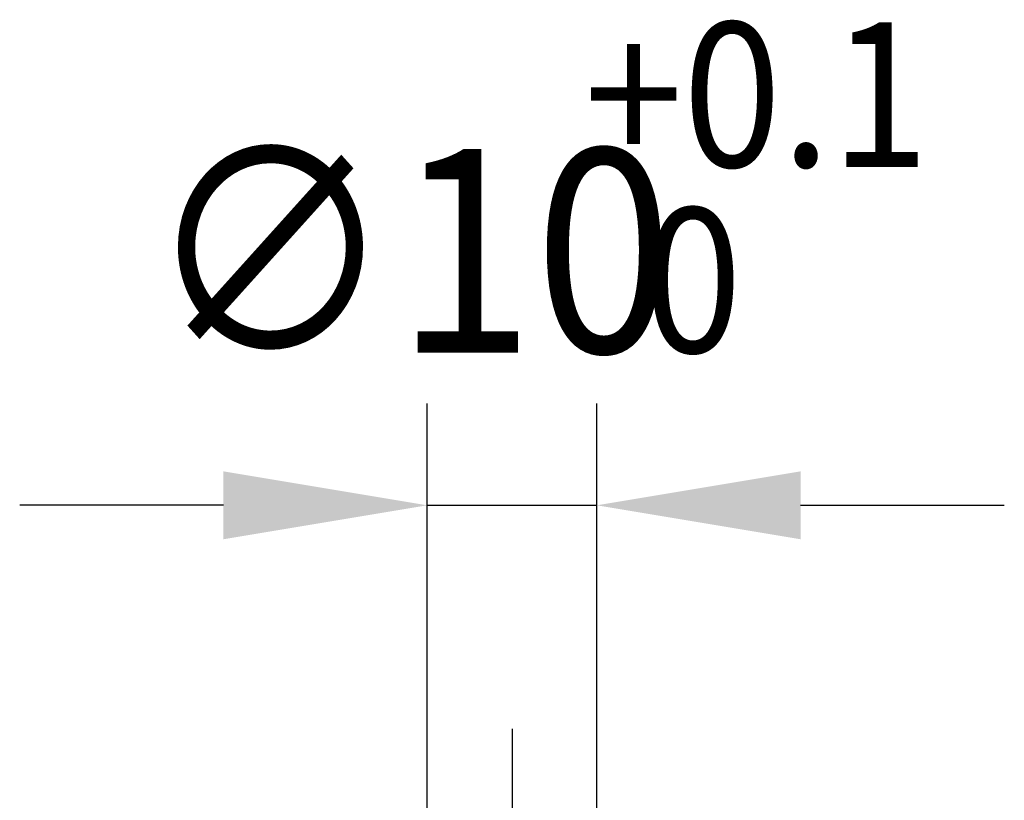
# Model space of a CAD drawing. Extents: x 0 to 1258, y -271 to 1581.
# Drawn here: x 641 to 699, y 678 to 724 of the extents above; entities that cross this region are included whole.
import ezdxf

# ---------------------------------------------------------------- set-up
doc = ezdxf.new("R2010")
doc.units = 0
doc.header["$LTSCALE"] = 1.5
doc.linetypes.add('AM_ISO08W050X2', pattern=[9, 6, -0.75, 1.5, -0.75])
doc.layers.get('DEFPOINTS').update_dxf_attribs({"linetype": 'CONTINUOUS'})
for name, color, linetype in [('AM_0', 2, 'CONTINUOUS'), ('AM_5', 3, 'CONTINUOUS'), ('AM_7', 4, 'AM_ISO08W050X2')]:
    doc.layers.add(name, color=color, linetype=linetype)
doc.styles.get("Standard").update_dxf_attribs({"font": 'ISOCP.SHX', "width": 0.9})
doc.dimstyles.get("Standard").update_dxf_attribs({"dimtxt": 2.5, "dimasz": 2.5, "dimexe": 1.25, "dimexo": 0.625, "dimtad": 1, "dimcen": 2.5, "dimazin": 3, "dimtfac": 1, "dimtmove": 0, "dimatfit": 3})

# ---------------------------------------------------------------- blocks, each defined once
blk = doc.blocks.new('*U85')
at = {"layer": 'AM_5', "color": 3, "width": 0.9}
for s, p in [('+0.1', (674.255, 714.937)), (' 0', (675.405, 704))]:
    blk.add_text(s, height=8.52, dxfattribs=at).set_placement(p)
at = {"layer": 'AM_5', "color": 7, "width": 0.9}
blk.add_text('∅10 ', height=12, dxfattribs=at).set_placement((648.405, 704))
blk = doc.blocks.new('*D20')
at = {"layer": 'AM_5'}
for p, q in [((665, 661), (665, 701)), ((675, 661), (675, 701)), ((653, 695), (641, 695)), ((665, 695), (675, 695)), ((687, 695), (699, 695))]:
    blk.add_line(p, q, dxfattribs=at)
for points in [[(653, 697), (653, 693), (665, 695)], [(687, 697), (687, 693), (675, 695)]]:
    blk.add_solid(points, dxfattribs=at)
at = {"layer": 'DEFPOINTS', "color": 0}
for p in [(675, 695), (665, 655), (675, 655)]:
    blk.add_point(p, dxfattribs=at)
at = {"layer": 'AM_0'}
blk.add_blockref('*U85', (0, 0), dxfattribs=at)

msp = doc.modelspace()

# ---------------------------------------------------------------- linework, layer by layer
at = {"layer": 'AM_7', "linetype": 'AM_ISO08W050X2'}
msp.add_line((670, 681.826), (670, 620.933), dxfattribs=at)

# ---------------------------------------------------------------- dimensions: what is measured, and where the dimension line sits
at = {"layer": 'AM_5'}
dim = msp.add_linear_dim(base=(675, 695), p1=(665, 655), p2=(675, 655), text='%%c<> {}{\\H0.71x;\\C3;\\S+0.1^  0;}', dimstyle='Standard', override={"dimscale": 6, "dimtxt": 2, "dimtp": 0.1, "dimtm": 0}, dxfattribs=at)
dim.commit()
dim.dimension.update_dxf_attribs({"geometry": '*D20', "text_midpoint": (670, 695), "dimtype": 128})

doc.saveas('drawing.dxf')
